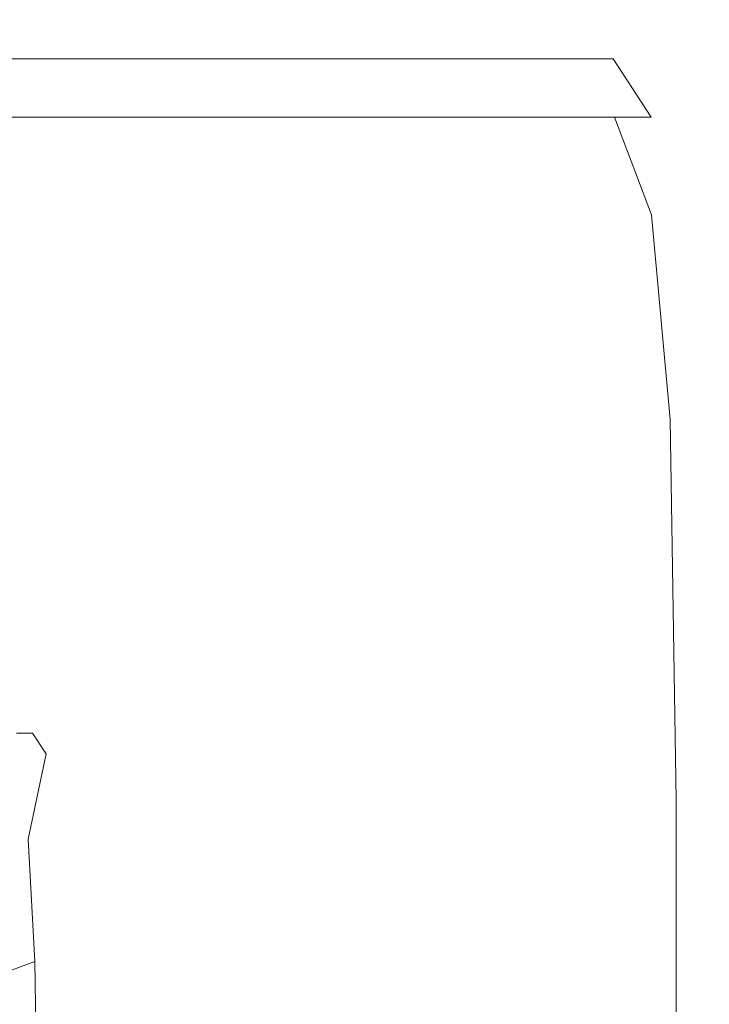
# Model space of a CAD drawing. Extents: x -253 to 252, y -450 to 0.
# Drawn here: x 239 to 252, y -20 to 0 of the extents above; entities that cross this region are included whole.
import ezdxf

# ---------------------------------------------------------------- set-up
doc = ezdxf.new("R2010")
doc.units = 0
doc.header["$LTSCALE"] = 500
doc.header["$MEASUREMENT"] = 0
doc.layers.add('CERAMIKA', color=254, linetype='Continuous')

msp = doc.modelspace()

# ---------------------------------------------------------------- linework, layer by layer
at = {"layer": 'CERAMIKA', "lineweight": 0}
for points, invisible_edges in [([(231.281, 0, 836.819), (235.013, 0, 841.213), (239.49, 0, 841.068), (235.992, 0, 836.681)], 15), ([(239.709, 0, 836.266), (236.045, 0, 830.653), (232.173, 0, 831.041), (235.992, 0, 836.681)], 15), ([(238.852, 0, 829.877), (235.158, -0.109, 823.853), (232.299, -0.109, 824.571), (236.045, 0, 830.653)], 15), ([(236.919, 0, 766.018), (238.755, 0, 746.679), (235.479, 0, 745.903), (233.348, -0.109, 764.301)], 15), ([(238.755, 0, 746.679), (237.279, 0, 725.077), (234.023, 0, 724.796), (235.479, 0, 745.903)], 15), ([(239.454, 0, 800.125), (234.678, -0.109, 781.592), (235.845, -0.109, 796.3), (239.454, 0, 800.125)], 15), ([(238.269, 0, 784.354), (234.678, -0.109, 781.592), (239.454, 0, 800.125), (238.269, 0, 784.354)], 15), ([(238.269, 0, 784.354), (240.215, 0, 767.599), (236.919, 0, 766.018), (234.678, -0.109, 781.592)], 15), ([(235.013, 0, 841.213), (242.559, -0.196, 844.358), (239.49, 0, 841.068), (235.013, 0, 841.213)], 15), ([(238.387, -0.196, 844.508), (242.559, -0.196, 844.358), (235.013, 0, 841.213), (238.387, -0.196, 844.508)], 15), ([(238.852, 0, 829.877), (240.473, 0, 828.583), (236.811, -0.109, 822.655), (235.158, -0.109, 823.853)], 15), ([(240.399, 0, 812.543), (235.845, -0.109, 796.3), (236.776, -0.109, 807.8), (240.399, 0, 812.543)], 15), ([(239.454, 0, 800.125), (235.845, -0.109, 796.3), (240.399, 0, 812.543), (239.454, 0, 800.125)], 15), ([(237.279, 0, 725.077), (239.811, 0, 725.261), (238.386, 0, 704.079), (235.868, 0, 704.119)], 15), ([(235.992, 0, 836.681), (239.49, 0, 841.068), (239.709, 0, 836.266), (235.992, 0, 836.681)], 15), ([(242.365, 0, 835.437), (238.852, 0, 829.877), (236.045, 0, 830.653), (239.709, 0, 836.266)], 15), ([(236.061, 0, 669.257), (237.108, 0, 684.988), (238.986, -0.196, 684.818), (237.931, -0.196, 669.042)], 15), ([(236.776, -0.109, 807.8), (237.396, -0.109, 815.467), (240.399, 0, 812.543), (236.776, -0.109, 807.8)], 15), ([(240.473, 0, 828.583), (237.482, -0.109, 820.139), (236.811, -0.109, 822.655), (240.473, 0, 828.583)], 15), ([(238.755, 0, 746.679), (236.919, 0, 766.018), (240.215, 0, 767.599), (238.755, 0, 746.679)], 15), ([(237.108, 0, 684.988), (238.386, 0, 704.079), (240.274, -0.196, 704.004), (238.986, -0.196, 684.818)], 15), ([(238.755, 0, 746.679), (239.811, 0, 725.261), (237.279, 0, 725.077), (238.755, 0, 746.679)], 15), ([(237.396, -0.109, 815.467), (237.482, -0.109, 820.139), (241.029, 0, 820.822), (237.396, -0.109, 815.467)], 15), ([(241.029, 0, 820.822), (243.744, 0, 816.921), (240.399, 0, 812.543), (237.396, -0.109, 815.467)], 15), ([(241.029, 0, 820.822), (237.482, -0.109, 820.139), (241.126, 0, 825.867), (241.029, 0, 820.822)], 15), ([(241.126, 0, 825.867), (237.482, -0.109, 820.139), (240.473, 0, 828.583), (241.126, 0, 825.867)], 15), ([(240.215, 0, 767.599), (238.269, 0, 784.354), (241.584, 0, 786.903), (240.215, 0, 767.599)], 15), ([(242.786, 0, 803.655), (238.269, 0, 784.354), (239.454, 0, 800.125), (242.786, 0, 803.655)], 15), ([(241.584, 0, 786.903), (238.269, 0, 784.354), (242.786, 0, 803.655), (241.584, 0, 786.903)], 15), ([(239.811, 0, 725.261), (241.711, -0.196, 725.372), (240.274, -0.196, 704.004), (238.386, 0, 704.079)], 15), ([(239.811, 0, 725.261), (238.755, 0, 746.679), (241.303, 0, 747.265), (241.711, -0.196, 725.372)], 15), ([(238.755, 0, 746.679), (240.215, 0, 767.599), (242.779, 0, 768.822), (241.303, 0, 747.265)], 15), ([(242.365, 0, 835.437), (243.895, 0, 834.055), (240.473, 0, 828.583), (238.852, 0, 829.877)], 15), ([(243.744, 0, 816.921), (239.454, 0, 800.125), (240.399, 0, 812.543), (243.744, 0, 816.921)], 15), ([(242.786, 0, 803.655), (239.454, 0, 800.125), (243.744, 0, 816.921), (242.786, 0, 803.655)], 15), ([(239.49, 0, 841.068), (242.559, -0.196, 844.358), (242.899, 0, 840.633), (239.49, 0, 841.068)], 15), ([(242.899, 0, 840.633), (242.365, 0, 835.437), (239.709, 0, 836.266), (239.49, 0, 841.068)], 15), ([(240.215, 0, 767.599), (244.163, 0, 788.884), (242.779, 0, 768.822), (240.215, 0, 767.599)], 15), ([(241.584, 0, 786.903), (244.163, 0, 788.884), (240.215, 0, 767.599), (241.584, 0, 786.903)], 15), ([(243.895, 0, 834.055), (241.126, 0, 825.867), (240.473, 0, 828.583), (243.895, 0, 834.055)], 15), ([(241.029, 0, 820.822), (241.126, 0, 825.867), (244.382, 0, 825.764), (241.029, 0, 820.822)], 15), ([(243.744, 0, 816.921), (241.029, 0, 820.822), (244.382, 0, 825.764), (243.744, 0, 816.921)], 15), ([(244.382, 0, 825.764), (241.126, 0, 825.867), (244.5, 0, 831.154), (244.382, 0, 825.764)], 15), ([(244.5, 0, 831.154), (241.126, 0, 825.867), (243.895, 0, 834.055), (244.5, 0, 831.154)], 15), ([(241.303, 0, 747.265), (242.779, 0, 768.822), (244.702, -0.196, 769.734), (243.214, -0.196, 747.691)], 15), ([(243.214, -0.196, 747.691), (241.711, -0.196, 725.372), (241.303, 0, 747.265), (243.214, -0.196, 747.691)], 15), ([(242.786, 0, 803.655), (244.163, 0, 788.884), (241.584, 0, 786.903), (242.786, 0, 803.655)], 15), ([(242.365, 0, 835.437), (242.899, 0, 840.633), (245.268, 0, 839.762), (242.365, 0, 835.437)], 15), ([(242.365, 0, 835.437), (245.268, 0, 839.762), (246.624, 0, 838.312), (243.895, 0, 834.055)], 15), ([(245.579, -0.196, 843.907), (245.268, 0, 839.762), (242.899, 0, 840.633), (242.559, -0.196, 844.358)], 15), ([(242.779, 0, 768.822), (246.096, -0.196, 790.368), (244.702, -0.196, 769.734), (242.779, 0, 768.822)], 15), ([(244.163, 0, 788.884), (246.096, -0.196, 790.368), (242.779, 0, 768.822), (244.163, 0, 788.884)], 15), ([(245.377, 0, 806.401), (244.163, 0, 788.884), (242.786, 0, 803.655), (245.377, 0, 806.401)], 15), ([(243.744, 0, 816.921), (245.377, 0, 806.401), (242.786, 0, 803.655), (243.744, 0, 816.921)], 15), ([(243.744, 0, 816.921), (246.991, 0, 829.609), (246.345, 0, 820.326), (243.744, 0, 816.921)], 15), ([(244.382, 0, 825.764), (246.991, 0, 829.609), (243.744, 0, 816.921), (244.382, 0, 825.764)], 15), ([(246.345, 0, 820.326), (245.377, 0, 806.401), (243.744, 0, 816.921), (246.345, 0, 820.326)], 15), ([(243.895, 0, 834.055), (247.141, 0, 835.266), (244.5, 0, 831.154), (243.895, 0, 834.055)], 15), ([(246.624, 0, 838.312), (247.141, 0, 835.266), (243.895, 0, 834.055), (246.624, 0, 838.312)], 15), ([(245.377, 0, 806.401), (246.096, -0.196, 790.368), (244.163, 0, 788.884), (245.377, 0, 806.401)], 15), ([(244.382, 0, 825.764), (247.141, 0, 835.266), (246.991, 0, 829.609), (244.382, 0, 825.764)], 15), ([(244.5, 0, 831.154), (247.141, 0, 835.266), (244.382, 0, 825.764), (244.5, 0, 831.154)], 15), ([(245.268, 0, 839.762), (245.579, -0.196, 843.907), (247.588, -0.196, 843.006), (245.268, 0, 839.762)], 15), ([(245.268, 0, 839.762), (247.588, -0.196, 843.006), (248.729, -0.196, 841.504), (246.624, 0, 838.312)], 15), ([(247.32, -0.196, 808.461), (246.096, -0.196, 790.368), (245.377, 0, 806.401), (247.32, -0.196, 808.461)], 15), ([(246.345, 0, 820.326), (247.32, -0.196, 808.461), (245.377, 0, 806.401), (246.345, 0, 820.326)], 15), ([(246.345, 0, 820.326), (248.947, -0.196, 832.492), (248.296, -0.196, 822.88), (246.345, 0, 820.326)], 15), ([(246.991, 0, 829.609), (248.947, -0.196, 832.492), (246.345, 0, 820.326), (246.991, 0, 829.609)], 15), ([(248.296, -0.196, 822.88), (247.32, -0.196, 808.461), (246.345, 0, 820.326), (248.296, -0.196, 822.88)], 15), ([(246.624, 0, 838.312), (249.136, -0.196, 838.35), (247.141, 0, 835.266), (246.624, 0, 838.312)], 15), ([(248.729, -0.196, 841.504), (249.136, -0.196, 838.35), (246.624, 0, 838.312), (248.729, -0.196, 841.504)], 15), ([(246.991, 0, 829.609), (249.136, -0.196, 838.35), (248.947, -0.196, 832.492), (246.991, 0, 829.609)], 15), ([(247.141, 0, 835.266), (249.136, -0.196, 838.35), (246.991, 0, 829.609), (247.141, 0, 835.266)], 15), ([(235.889, -0.783, 846.862), (238.149, -1.958, 848.431), (241.235, -0.783, 846.862), (238.387, -0.196, 844.508)], 15), ([(239.266, -0.783, 668.832), (238.521, -0.783, 657.664), (237.189, -0.196, 657.905), (237.931, -0.196, 669.042)], 14), ([(239.266, -0.783, 668.832), (237.931, -0.196, 669.042), (238.986, -0.196, 684.818), (240.328, -0.783, 684.65)], 15), ([(241.235, -0.783, 846.862), (242.559, -0.196, 844.358), (238.387, -0.196, 844.508), (241.235, -0.783, 846.862)], 15), ([(240.328, -0.783, 684.65), (238.986, -0.196, 684.818), (240.274, -0.196, 704.004), (241.622, -0.783, 703.917)], 15), ([(243.067, -0.783, 725.429), (241.622, -0.783, 703.917), (240.274, -0.196, 704.004), (241.711, -0.196, 725.372)], 14), ([(241.235, -0.783, 846.862), (243.389, -1.958, 848.431), (245.091, -0.783, 846.708), (242.559, -0.196, 844.358)], 15), ([(244.579, -0.783, 747.985), (243.067, -0.783, 725.429), (241.711, -0.196, 725.372), (243.214, -0.196, 747.691)], 15), ([(247.712, -0.783, 846.246), (245.579, -0.196, 843.907), (242.559, -0.196, 844.358), (245.091, -0.783, 846.708)], 15), ([(244.579, -0.783, 747.985), (243.214, -0.196, 747.691), (244.702, -0.196, 769.734), (246.075, -0.783, 770.381)], 7), ([(246.075, -0.783, 770.381), (244.702, -0.196, 769.734), (246.096, -0.196, 790.368), (247.478, -0.783, 791.427)], 15), ([(249.355, -0.783, 845.323), (247.588, -0.196, 843.006), (245.579, -0.196, 843.907), (247.712, -0.783, 846.246)], 15), ([(248.709, -0.783, 809.932), (246.096, -0.196, 790.368), (247.32, -0.196, 808.461), (248.709, -0.783, 809.932)], 15), ([(247.478, -0.783, 791.427), (246.096, -0.196, 790.368), (248.709, -0.783, 809.932), (247.478, -0.783, 791.427)], 11), ([(249.69, -0.783, 824.704), (247.32, -0.196, 808.461), (248.296, -0.196, 822.88), (249.69, -0.783, 824.704)], 15), ([(248.709, -0.783, 809.932), (247.32, -0.196, 808.461), (249.69, -0.783, 824.704), (248.709, -0.783, 809.932)], 11), ([(249.355, -0.783, 845.323), (250.276, -0.783, 843.784), (248.729, -0.196, 841.504), (247.588, -0.196, 843.006)], 15), ([(248.296, -0.196, 822.88), (248.947, -0.196, 832.492), (249.69, -0.783, 824.704), (248.296, -0.196, 822.88)], 15), ([(250.276, -0.783, 843.784), (249.136, -0.196, 838.35), (248.729, -0.196, 841.504), (250.276, -0.783, 843.784)], 15), ([(248.947, -0.196, 832.492), (249.136, -0.196, 838.35), (250.344, -0.783, 834.552), (248.947, -0.196, 832.492)], 15), ([(249.69, -0.783, 824.704), (248.947, -0.196, 832.492), (250.344, -0.783, 834.552), (249.69, -0.783, 824.704)], 11), ([(250.344, -0.783, 834.552), (249.136, -0.196, 838.35), (250.572, -0.783, 840.553), (250.344, -0.783, 834.552)], 11), ([(250.572, -0.783, 840.553), (249.136, -0.196, 838.35), (250.276, -0.783, 843.784), (250.572, -0.783, 840.553)], 15), ([(238.501, -1.958, 643.702), (237.617, -0.783, 643.93), (238.001, -0.783, 649.809), (238.887, -1.958, 649.593)], 15), ([(239.408, -1.958, 657.465), (238.887, -1.958, 649.593), (238.001, -0.783, 649.809), (238.521, -0.783, 657.664)], 11), ([(243.389, -1.958, 848.431), (241.235, -0.783, 846.862), (238.149, -1.958, 848.431), (243.389, -1.958, 848.431)], 11), ([(240.156, -1.958, 668.657), (239.408, -1.958, 657.465), (238.521, -0.783, 657.664), (239.266, -0.783, 668.832)], 15), ([(240.156, -1.958, 668.657), (239.266, -0.783, 668.832), (240.328, -0.783, 684.65), (241.222, -1.958, 684.51)], 13), ([(241.222, -1.958, 684.51), (240.328, -0.783, 684.65), (241.622, -0.783, 703.917), (242.521, -1.958, 703.838)], 13), ([(243.972, -1.958, 725.455), (242.521, -1.958, 703.838), (241.622, -0.783, 703.917), (243.067, -0.783, 725.429)], 15), ([(245.489, -1.958, 748.174), (243.972, -1.958, 725.455), (243.067, -0.783, 725.429), (244.579, -0.783, 747.985)], 11), ([(246.977, -1.958, 848.274), (245.091, -0.783, 846.708), (243.389, -1.958, 848.431), (246.977, -1.958, 848.274)], 15), ([(245.489, -1.958, 748.174), (244.579, -0.783, 747.985), (246.075, -0.783, 770.381), (246.991, -1.958, 770.81)], 15), ([(249.262, -1.958, 847.806), (247.712, -0.783, 846.246), (245.091, -0.783, 846.708), (246.977, -1.958, 848.274)], 7), ([(246.991, -1.958, 770.81), (246.075, -0.783, 770.381), (247.478, -0.783, 791.427), (248.399, -1.958, 792.133)], 13), ([(249.634, -1.958, 810.913), (248.399, -1.958, 792.133), (247.478, -0.783, 791.427), (248.709, -0.783, 809.932)], 15), ([(250.597, -1.958, 846.867), (249.355, -0.783, 845.323), (247.712, -0.783, 846.246), (249.262, -1.958, 847.806)], 7), ([(250.619, -1.958, 825.92), (248.709, -0.783, 809.932), (249.69, -0.783, 824.704), (250.619, -1.958, 825.92)], 15), ([(249.634, -1.958, 810.913), (248.709, -0.783, 809.932), (250.619, -1.958, 825.92), (249.634, -1.958, 810.913)], 15), ([(250.597, -1.958, 846.867), (251.333, -1.958, 845.304), (250.276, -0.783, 843.784), (249.355, -0.783, 845.323)], 15), ([(249.69, -0.783, 824.704), (250.344, -0.783, 834.552), (250.619, -1.958, 825.92), (249.69, -0.783, 824.704)], 15), ([(251.333, -1.958, 845.304), (250.572, -0.783, 840.553), (250.276, -0.783, 843.784), (251.333, -1.958, 845.304)], 14), ([(250.344, -0.783, 834.552), (250.572, -0.783, 840.553), (251.276, -1.958, 835.925), (250.344, -0.783, 834.552)], 15), ([(250.619, -1.958, 825.92), (250.344, -0.783, 834.552), (251.276, -1.958, 835.925), (250.619, -1.958, 825.92)], 15), ([(251.276, -1.958, 835.925), (250.572, -0.783, 840.553), (251.536, -1.958, 842.021), (251.276, -1.958, 835.925)], 15), ([(251.536, -1.958, 842.021), (250.572, -0.783, 840.553), (251.333, -1.958, 845.304), (251.536, -1.958, 842.021)], 15), ([(238.149, -1.958, 848.431), (230.905, -1.958, 848.431), (232.169, -3.916, 849.372), (239.505, -3.916, 849.372)], 15), ([(238.161, -1.958, 638.451), (238.691, -3.916, 638.308), (238.305, -3.916, 632.349), (237.776, -1.958, 632.5)], 15), ([(238.149, -1.958, 848.431), (239.505, -3.916, 849.372), (244.682, -3.916, 849.372), (243.389, -1.958, 848.431)], 15), ([(238.161, -1.958, 638.451), (238.501, -1.958, 643.702), (239.032, -3.916, 643.566), (238.691, -3.916, 638.308)], 15), ([(238.501, -1.958, 643.702), (238.887, -1.958, 649.593), (239.418, -3.916, 649.464), (239.032, -3.916, 643.566)], 15), ([(239.408, -1.958, 657.465), (239.941, -3.916, 657.346), (239.418, -3.916, 649.464), (238.887, -1.958, 649.593)], 15), ([(240.156, -1.958, 668.657), (240.691, -3.916, 668.553), (239.941, -3.916, 657.346), (239.408, -1.958, 657.465)], 15), ([(240.156, -1.958, 668.657), (241.222, -1.958, 684.51), (241.759, -3.916, 684.426), (240.691, -3.916, 668.553)], 15), ([(241.222, -1.958, 684.51), (242.521, -1.958, 703.838), (243.061, -3.916, 703.791), (241.759, -3.916, 684.426)], 15), ([(243.972, -1.958, 725.455), (244.514, -3.916, 725.47), (243.061, -3.916, 703.791), (242.521, -1.958, 703.838)], 15), ([(243.389, -1.958, 848.431), (244.682, -3.916, 849.372), (248.108, -3.916, 849.215), (246.977, -1.958, 848.274)], 7), ([(245.489, -1.958, 748.174), (246.035, -3.916, 748.288), (244.514, -3.916, 725.47), (243.972, -1.958, 725.455)], 15), ([(245.489, -1.958, 748.174), (246.991, -1.958, 770.81), (247.54, -3.916, 771.067), (246.035, -3.916, 748.288)], 15), ([(249.262, -1.958, 847.806), (246.977, -1.958, 848.274), (248.108, -3.916, 849.215), (250.192, -3.916, 848.741)], 15), ([(246.991, -1.958, 770.81), (248.399, -1.958, 792.133), (248.951, -3.916, 792.556), (247.54, -3.916, 771.067)], 15), ([(249.634, -1.958, 810.913), (250.189, -3.916, 811.501), (248.951, -3.916, 792.556), (248.399, -1.958, 792.133)], 15), ([(250.597, -1.958, 846.867), (249.262, -1.958, 847.806), (250.192, -3.916, 848.741), (251.343, -3.916, 847.794)], 15), ([(250.619, -1.958, 825.92), (251.176, -3.916, 826.649), (250.189, -3.916, 811.501), (249.634, -1.958, 810.913)], 15), ([(250.597, -1.958, 846.867), (251.343, -3.916, 847.794), (251.967, -3.916, 846.216), (251.333, -1.958, 845.304)], 6), ([(250.619, -1.958, 825.92), (251.276, -1.958, 835.925), (251.835, -3.916, 836.748), (251.176, -3.916, 826.649)], 15), ([(251.276, -1.958, 835.925), (251.536, -1.958, 842.021), (252.115, -3.916, 842.903), (251.835, -3.916, 836.748)], 15), ([(251.333, -1.958, 845.304), (251.967, -3.916, 846.216), (252.115, -3.916, 842.903), (251.536, -1.958, 842.021)], 15), ([(239.505, -3.916, 849.372), (232.169, -3.916, 849.372), (232.802, -8.028, 849.843), (240.183, -8.028, 849.843)], 15), ([(238.691, -3.916, 638.308), (238.954, -6.305, 638.205), (238.568, -6.305, 632.25), (238.305, -3.916, 632.349)], 15), ([(238.691, -3.916, 638.308), (239.032, -3.916, 643.566), (239.295, -6.305, 643.46), (238.954, -6.305, 638.205)], 15), ([(239.032, -3.916, 643.566), (239.418, -3.916, 649.464), (239.678, -6.36, 649.306), (239.295, -6.305, 643.46)], 15), ([(239.941, -3.916, 657.346), (240.19, -6.526, 657.038), (239.678, -6.36, 649.306), (239.418, -3.916, 649.464)], 15), ([(239.505, -3.916, 849.372), (240.183, -8.028, 849.843), (245.328, -8.028, 849.843), (244.682, -3.916, 849.372)], 15), ([(240.691, -3.916, 668.553), (240.934, -6.769, 668.155), (240.19, -6.526, 657.038), (239.941, -3.916, 657.346)], 15), ([(240.691, -3.916, 668.553), (241.759, -3.916, 684.426), (242.011, -7.057, 684.158), (240.934, -6.769, 668.155)], 15), ([(241.759, -3.916, 684.426), (243.061, -3.916, 703.791), (243.327, -7.351, 703.711), (242.011, -7.057, 684.158)], 15), ([(244.514, -3.916, 725.47), (244.786, -7.615, 725.478), (243.327, -7.351, 703.711), (243.061, -3.916, 703.791)], 15), ([(246.035, -3.916, 748.288), (246.309, -7.821, 748.345), (244.786, -7.615, 725.478), (244.514, -3.916, 725.47)], 15), ([(244.682, -3.916, 849.372), (245.328, -8.028, 849.843), (248.674, -8.028, 849.684), (248.108, -3.916, 849.215)], 15), ([(246.035, -3.916, 748.288), (247.54, -3.916, 771.067), (247.815, -7.945, 771.196), (246.309, -7.821, 748.345)], 15), ([(247.54, -3.916, 771.067), (248.951, -3.916, 792.556), (249.227, -8.007, 792.768), (247.815, -7.945, 771.196)], 15), ([(250.192, -3.916, 848.741), (248.108, -3.916, 849.215), (248.674, -8.028, 849.684), (250.657, -8.028, 849.209)], 15), ([(250.189, -3.916, 811.501), (250.467, -8.028, 811.795), (249.227, -8.007, 792.768), (248.951, -3.916, 792.556)], 15), ([(251.176, -3.916, 826.649), (251.455, -8.028, 827.014), (250.467, -8.028, 811.795), (250.189, -3.916, 811.501)], 15), ([(251.343, -3.916, 847.794), (250.192, -3.916, 848.741), (250.657, -8.028, 849.209), (251.715, -8.028, 848.258)], 7), ([(251.176, -3.916, 826.649), (251.835, -3.916, 836.748), (252.114, -8.028, 837.16), (251.455, -8.028, 827.014)], 15), ([(251.343, -3.916, 847.794), (251.715, -8.028, 848.258), (252.284, -8.028, 846.672), (251.967, -3.916, 846.216)], 15), ([(251.835, -3.916, 836.748), (252.115, -3.916, 842.903), (252.404, -8.028, 843.343), (252.114, -8.028, 837.16)], 15), ([(251.967, -3.916, 846.216), (252.284, -8.028, 846.672), (252.404, -8.028, 843.343), (252.115, -3.916, 842.903)], 15), ([(239.036, -8.773, 638.088), (238.651, -8.773, 632.154), (238.568, -6.305, 632.25), (238.954, -6.305, 638.205)], 15), ([(239.036, -8.773, 638.088), (238.954, -6.305, 638.205), (239.295, -6.305, 643.46), (239.376, -8.773, 643.325)], 15), ([(239.376, -8.773, 643.325), (239.295, -6.305, 643.46), (239.678, -6.36, 649.306), (239.748, -8.993, 649.005)], 15), ([(240.229, -9.655, 656.273), (239.748, -8.993, 649.005), (239.678, -6.36, 649.306), (240.19, -6.526, 657.038)], 15), ([(240.953, -10.627, 667.102), (240.229, -9.655, 656.273), (240.19, -6.526, 657.038), (240.934, -6.769, 668.155)], 15), ([(240.953, -10.627, 667.102), (240.934, -6.769, 668.155), (242.011, -7.057, 684.158), (242.055, -11.779, 683.464)], 15), ([(242.055, -11.779, 683.464), (242.011, -7.057, 684.158), (243.327, -7.351, 703.711), (243.405, -12.958, 703.533)], 15), ([(244.876, -14.012, 725.48), (243.405, -12.958, 703.533), (243.327, -7.351, 703.711), (244.786, -7.615, 725.478)], 15), ([(246.399, -14.838, 748.364), (244.876, -14.012, 725.48), (244.786, -7.615, 725.478), (246.309, -7.821, 748.345)], 15), ([(246.399, -14.838, 748.364), (246.309, -7.821, 748.345), (247.815, -7.945, 771.196), (247.907, -15.334, 771.239)], 15), ([(240.409, -15.665, 850), (240.183, -8.028, 849.843), (232.802, -8.028, 849.843), (233.012, -15.665, 850)], 15), ([(240.409, -15.665, 850), (245.543, -15.665, 850), (245.328, -8.028, 849.843), (240.183, -8.028, 849.843)], 15), ([(245.543, -15.665, 850), (248.862, -15.665, 849.841), (248.674, -8.028, 849.684), (245.328, -8.028, 849.843)], 15), ([(247.907, -15.334, 771.239), (247.815, -7.945, 771.196), (249.227, -8.007, 792.768), (249.319, -15.582, 792.838)], 15), ([(250.812, -15.665, 849.365), (250.657, -8.028, 849.209), (248.674, -8.028, 849.684), (248.862, -15.665, 849.841)], 15), ([(250.559, -15.665, 811.893), (249.319, -15.582, 792.838), (249.227, -8.007, 792.768), (250.467, -8.028, 811.795)], 15), ([(251.548, -15.665, 827.136), (250.559, -15.665, 811.893), (250.467, -8.028, 811.795), (251.455, -8.028, 827.014)], 15), ([(251.839, -15.665, 848.412), (251.715, -8.028, 848.258), (250.657, -8.028, 849.209), (250.812, -15.665, 849.365)], 15), ([(251.548, -15.665, 827.136), (251.455, -8.028, 827.014), (252.114, -8.028, 837.16), (252.207, -15.665, 837.298)], 15), ([(251.839, -15.665, 848.412), (252.39, -15.665, 846.824), (252.284, -8.028, 846.672), (251.715, -8.028, 848.258)], 7), ([(252.207, -15.665, 837.298), (252.114, -8.028, 837.16), (252.404, -8.028, 843.343), (252.5, -15.665, 843.49)], 15), ([(252.39, -15.665, 846.824), (252.5, -15.665, 843.49), (252.404, -8.028, 843.343), (252.284, -8.028, 846.672)], 15), ([(239.024, -10.966, 637.903), (238.642, -10.966, 632.012), (238.651, -8.773, 632.154), (239.036, -8.773, 638.088)], 15), ([(239.024, -10.966, 637.903), (239.036, -8.773, 638.088), (239.376, -8.773, 643.325), (239.361, -10.966, 643.1)], 15), ([(239.361, -10.966, 643.1), (239.376, -8.773, 643.325), (239.748, -8.993, 649.005), (239.712, -11.35, 648.468)], 15), ([(240.134, -12.501, 654.872), (239.712, -11.35, 648.468), (239.748, -8.993, 649.005), (240.229, -9.655, 656.273)], 15), ([(240.773, -15.834, 664.455), (240.134, -12.501, 654.872), (240.229, -9.655, 656.273), (240.953, -10.627, 667.102)], 15), ([(240.773, -15.834, 664.455), (240.953, -10.627, 667.102), (242.055, -11.779, 683.464), (242.031, -18.743, 683.116)], 15), ([(239.024, -10.966, 637.903), (239.004, -12.534, 637.593), (238.627, -12.534, 631.776), (238.642, -10.966, 632.012)], 15), ([(239.004, -12.534, 637.593), (239.024, -10.966, 637.903), (239.337, -12.534, 642.726), (239.22, -13.608, 642.277)], 15), ([(239.361, -10.966, 643.1), (239.337, -12.534, 642.726), (239.024, -10.966, 637.903), (239.361, -10.966, 643.1)], 15), ([(239.337, -12.534, 642.726), (239.361, -10.966, 643.1), (239.655, -12.966, 647.603), (239.507, -14.032, 646.702)], 15), ([(239.712, -11.35, 648.468), (239.655, -12.966, 647.603), (239.361, -10.966, 643.1), (239.712, -11.35, 648.468)], 15), ([(240.134, -12.501, 654.872), (239.655, -12.966, 647.603), (239.712, -11.35, 648.468), (240.134, -12.501, 654.872)], 15), ([(242.031, -18.743, 683.116), (242.055, -11.779, 683.464), (243.405, -12.958, 703.533), (243.399, -21.495, 703.446)], 15), ([(239.004, -12.534, 637.593), (238.892, -13.608, 637.221), (238.521, -13.608, 631.492), (238.627, -12.534, 631.776)], 15), ([(239.004, -12.534, 637.593), (239.22, -13.608, 642.277), (238.892, -13.608, 637.221), (239.004, -12.534, 637.593)], 15), ([(239.337, -12.534, 642.726), (239.507, -14.032, 646.702), (239.22, -13.608, 642.277), (239.337, -12.534, 642.726)], 15), ([(239.986, -14.262, 652.654), (239.655, -12.966, 647.603), (240.134, -12.501, 654.872), (239.986, -14.262, 652.654)], 15), ([(240.773, -15.834, 664.455), (239.986, -14.262, 652.654), (240.134, -12.501, 654.872), (240.773, -15.834, 664.455)], 15), ([(239.986, -14.262, 652.654), (239.507, -14.032, 646.702), (239.655, -12.966, 647.603), (239.986, -14.262, 652.654)], 15), ([(244.876, -24.065, 725.48), (243.399, -21.495, 703.446), (243.405, -12.958, 703.533), (244.876, -14.012, 725.48)], 15), ([(238.605, -14.321, 636.85), (238.24, -14.319, 631.209), (238.521, -13.608, 631.492), (238.892, -13.608, 637.221)], 15), ([(238.605, -14.321, 636.85), (238.892, -13.608, 637.221), (239.22, -13.608, 642.277), (238.927, -14.322, 641.827)], 15), ([(238.927, -14.322, 641.827), (239.22, -13.608, 642.277), (239.507, -14.032, 646.702), (239.199, -14.739, 646.058)], 7), ([(239.414, -15.987, 649.459), (238.844, -16.45, 648.986), (239.199, -14.739, 646.058), (239.507, -14.032, 646.702)], 13), ([(239.414, -15.987, 649.459), (239.507, -14.032, 646.702), (239.755, -15.302, 650.542), (239.414, -15.987, 649.459)], 15), ([(239.755, -15.302, 650.542), (239.507, -14.032, 646.702), (239.986, -14.262, 652.654), (239.755, -15.302, 650.542)], 15), ([(246.399, -26.131, 748.364), (244.876, -24.065, 725.48), (244.876, -14.012, 725.48), (246.399, -14.838, 748.364)], 15), ([(238.058, -14.804, 636.54), (238.605, -14.321, 636.85), (238.927, -14.322, 641.827), (238.376, -14.808, 641.453)], 13), ([(238.376, -14.808, 641.453), (238.927, -14.322, 641.827), (239.199, -14.739, 646.058), (238.641, -15.22, 645.629)], 15), ([(240.27, -17.272, 656.964), (239.755, -15.302, 650.542), (239.986, -14.262, 652.654), (240.27, -17.272, 656.964)], 15), ([(240.27, -17.272, 656.964), (239.986, -14.262, 652.654), (240.773, -15.834, 664.455), (240.27, -17.272, 656.964)], 15), ([(238.641, -15.22, 645.629), (239.199, -14.739, 646.058), (238.844, -16.45, 648.986), (238.641, -15.22, 645.629)], 15), ([(246.399, -26.131, 748.364), (246.399, -14.838, 748.364), (247.907, -15.334, 771.239), (247.907, -27.37, 771.239)], 15), ([(238.844, -16.45, 648.986), (237.927, -16.825, 648.702), (237.74, -15.608, 645.371), (238.641, -15.22, 645.629)], 15), ([(239.565, -18.482, 651.948), (239.414, -15.987, 649.459), (239.755, -15.302, 650.542), (239.946, -17.948, 653.506)], 15), ([(239.946, -17.948, 653.506), (239.755, -15.302, 650.542), (240.27, -17.272, 656.964), (239.946, -17.948, 653.506)], 15), ([(247.907, -27.37, 771.239), (247.907, -15.334, 771.239), (249.319, -15.582, 792.838), (249.319, -27.99, 792.838)], 15), ([(250.559, -28.196, 811.893), (249.319, -27.99, 792.838), (249.319, -15.582, 792.838), (250.559, -15.665, 811.893)], 15), ([(240.409, -28.196, 850), (240.409, -15.665, 850), (233.012, -15.665, 850), (233.012, -28.196, 850)], 15), ([(240.409, -28.196, 850), (245.543, -28.196, 850), (245.543, -15.665, 850), (240.409, -15.665, 850)], 15), ([(245.543, -28.196, 850), (248.862, -28.196, 849.841), (248.862, -15.665, 849.841), (245.543, -15.665, 850)], 15), ([(250.812, -28.196, 849.365), (250.812, -15.665, 849.365), (248.862, -15.665, 849.841), (248.862, -28.196, 849.841)], 15), ([(251.548, -28.196, 827.136), (250.559, -28.196, 811.893), (250.559, -15.665, 811.893), (251.548, -15.665, 827.136)], 15), ([(251.839, -28.196, 848.412), (251.839, -15.665, 848.412), (250.812, -15.665, 849.365), (250.812, -28.196, 849.365)], 14), ([(251.548, -28.196, 827.136), (251.548, -15.665, 827.136), (252.207, -15.665, 837.298), (252.207, -28.196, 837.298)], 15), ([(251.839, -28.196, 848.412), (252.39, -28.196, 846.824), (252.39, -15.665, 846.824), (251.839, -15.665, 848.412)], 15), ([(252.207, -28.196, 837.298), (252.207, -15.665, 837.298), (252.5, -15.665, 843.49), (252.5, -28.196, 843.49)], 15), ([(252.39, -28.196, 846.824), (252.5, -28.196, 843.49), (252.5, -15.665, 843.49), (252.39, -15.665, 846.824)], 15), ([(238.976, -18.907, 651.442), (238.844, -16.45, 648.986), (239.414, -15.987, 649.459), (239.565, -18.482, 651.948)], 15), ([(240.773, -15.834, 664.455), (241.041, -24.587, 668.462), (240.446, -22.847, 659.622), (240.27, -17.272, 656.964)], 15), ([(240.773, -15.834, 664.455), (242.031, -18.743, 683.116), (242.082, -28.61, 683.883), (241.041, -24.587, 668.462)], 15), ([(238.976, -18.907, 651.442), (238.03, -19.253, 651.139), (237.927, -16.825, 648.702), (238.844, -16.45, 648.986)], 7), ([(240.27, -17.272, 656.964), (240.446, -22.847, 659.622), (240.059, -22.495, 655.302), (239.946, -17.948, 653.506)], 15), ([(239.565, -18.482, 651.948), (239.946, -17.948, 653.506), (240.059, -22.495, 655.302), (239.643, -22.639, 653.441)], 15), ([(238.976, -18.907, 651.442), (239.565, -18.482, 651.948), (239.643, -22.639, 653.441), (239.026, -22.999, 652.916)], 7), ([(242.031, -18.743, 683.116), (243.399, -21.495, 703.446), (243.412, -33.722, 703.638), (242.082, -28.61, 683.883)], 15), ([(238.976, -18.907, 651.442), (239.026, -22.999, 652.916), (238.034, -23.296, 652.601), (238.03, -19.253, 651.139)], 7)]:
    msp.add_3dface(points, dxfattribs=dict(at, invisible_edges=invisible_edges))

doc.saveas('drawing.dxf')
